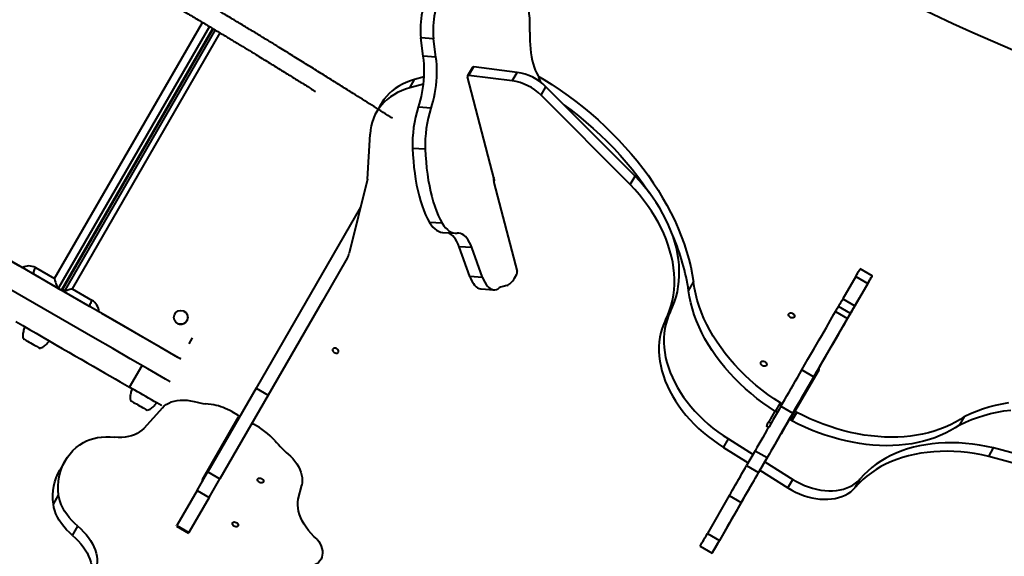
# Model space of a CAD drawing. Units: inches. Extents: x -4381 to 16670, y -3823 to 10176.
# Drawn here: x 5585 to 6649, y 5693 to 6273 of the extents above; entities that cross this region are included whole.
import ezdxf

# ---------------------------------------------------------------- set-up
doc = ezdxf.new("R2010")
doc.units = ezdxf.units.IN
doc.header["$MEASUREMENT"] = 0
doc.styles.add('style1', font='arialbd.ttf', dxfattribs={"width": 0.8})
doc.dimstyles.new('1-50', dxfattribs={"dimtxt": 800, "dimasz": 200, "dimexe": 100, "dimexo": 0, "dimgap": 200, "dimtad": 1, "dimtxsty": 'style1', "dimcen": 300, "dimclrd": 7, "dimclre": 7, "dimclrt": 7, "dimadec": 1, "dimazin": 2, "dimtfac": 1, "dimtmove": 0, "dimatfit": 2, "dimfxl": 0, "dimlwd": 25, "dimlwe": 18, "dimarcsym": 0})

# ---------------------------------------------------------------- blocks, each defined once
blk = doc.blocks.new('*D8')
at = {"color": 7, "linetype": 'Continuous', "lineweight": 18, "transparency": 16777216}
for p, q in [((7306.4, 8109.1), (-1807.5, 8109.1)), ((2603.7, 24.8), (-1807.5, 24.8))]:
    blk.add_line(p, q, dxfattribs=at)
at = {"color": 7, "linetype": 'Continuous', "lineweight": 25, "transparency": 16777216}
blk.add_line((-1707.5, 224.8), (-1707.5, 7909.1), dxfattribs=at)
at = {"color": 7, "linetype": 'Continuous', "transparency": 16777216}
for points in [[(-1740.8, 7909.1), (-1674.2, 7909.1), (-1707.5, 8109.1)], [(-1740.8, 224.8), (-1674.2, 224.8), (-1707.5, 24.8)]]:
    blk.add_solid(points, dxfattribs=at)
at = {"layer": 'Defpoints', "color": 0, "linetype": 'Continuous', "transparency": 16777216}
for p in [(-1707.5, 8109.1), (7306.4, 8109.1), (2603.7, 24.8)]:
    blk.add_point(p, dxfattribs=at)
at = {"color": 7, "linetype": 'Continuous', "lineweight": 40, "transparency": 16777216, "insert": (-2316.2, 4066.9), "char_height": 800, "attachment_point": 5, "rotation": 90, "style": 'style1'}
blk.add_mtext('8100', dxfattribs=at)
blk = doc.blocks.new('*D10')
at = {"color": 7, "lineweight": 18, "transparency": 16777216}
for p, q in [((7362.2, 10175.7), (-3347.7, 10175.7)), ((2556.5, -1944.2), (-3347.7, -1944.2))]:
    blk.add_line(p, q, dxfattribs=at)
at = {"color": 7, "lineweight": 25, "transparency": 16777216}
blk.add_line((-3247.7, 9975.7), (-3247.7, -1744.2), dxfattribs=at)
at = {"color": 7, "transparency": 16777216}
for points in [[(-3281.1, 9975.7), (-3214.4, 9975.7), (-3247.7, 10175.7)], [(-3281.1, -1744.2), (-3214.4, -1744.2), (-3247.7, -1944.2)]]:
    blk.add_solid(points, dxfattribs=at)
at = {"layer": 'Defpoints', "color": 0, "transparency": 16777216}
for p in [(7362.2, 10175.7), (-3247.7, -1944.2), (2556.5, -1944.2)]:
    blk.add_point(p, dxfattribs=at)
at = {"color": 7, "transparency": 16777216, "insert": (-3856.2, 4205.9), "char_height": 800, "attachment_point": 5, "rotation": 90, "style": 'style1'}
blk.add_mtext('12100', dxfattribs=at)
blk = doc.blocks.new('*D11')
at = {"color": 7, "lineweight": 18, "transparency": 16777216}
for p, q in [((9747.9, 8375.7), (9747.9, -3822.8)), ((-1239.3, 2255.1), (-1239.3, -3822.8))]:
    blk.add_line(p, q, dxfattribs=at)
at = {"color": 7, "lineweight": 25, "transparency": 16777216}
blk.add_line((-1039.3, -3722.8), (9547.9, -3722.8), dxfattribs=at)
at = {"color": 7, "transparency": 16777216}
for points in [[(-1039.3, -3689.5), (-1039.3, -3756.1), (-1239.3, -3722.8)], [(9547.9, -3689.5), (9547.9, -3756.1), (9747.9, -3722.8)]]:
    blk.add_solid(points, dxfattribs=at)
at = {"layer": 'Defpoints', "color": 0, "transparency": 16777216}
for p in [(9747.9, 8375.7), (-1239.3, 2255.1), (9747.9, -3722.8)]:
    blk.add_point(p, dxfattribs=at)
at = {"color": 7, "transparency": 16777216, "insert": (3110.4, -3114.3), "char_height": 800, "attachment_point": 5, "style": 'style1'}
blk.add_mtext('11000', dxfattribs=at)
blk = doc.blocks.new('*D13')
at = {"color": 7, "linetype": 'Continuous', "lineweight": 18, "transparency": 16777216}
for p, q in [((7834.9, 7805), (7834.9, -1756.1)), ((302.6, 3252.5), (302.6, -1756.1))]:
    blk.add_line(p, q, dxfattribs=at)
at = {"color": 7, "linetype": 'Continuous', "lineweight": 25, "transparency": 16777216}
blk.add_line((502.6, -1656.1), (7634.9, -1656.1), dxfattribs=at)
at = {"color": 7, "linetype": 'Continuous', "transparency": 16777216}
for points in [[(502.6, -1622.8), (502.6, -1689.5), (302.6, -1656.1)], [(7634.9, -1622.8), (7634.9, -1689.5), (7834.9, -1656.1)]]:
    blk.add_solid(points, dxfattribs=at)
at = {"layer": 'Defpoints', "color": 0, "linetype": 'Continuous', "transparency": 16777216}
for p in [(7834.9, 7805), (302.6, 3252.5), (7834.9, -1656.1)]:
    blk.add_point(p, dxfattribs=at)
at = {"color": 7, "linetype": 'Continuous', "lineweight": 40, "transparency": 16777216, "insert": (3104.2, -1047.7), "char_height": 800, "attachment_point": 5, "style": 'style1'}
blk.add_mtext('7600', dxfattribs=at)

msp = doc.modelspace()

# ---------------------------------------------------------------- linework, layer by layer
at = {"color": 7, "linetype": 'Continuous', "lineweight": 40}
for p, q in [((5622.841, 5992.951), (5782.649, 6269.746)), ((5790.26, 6265.208), (5627.015, 5982.458)), ((5630.59, 5980.394), (5793.803, 6263.087)), ((5631.085, 5980.526), (5794.114, 6262.901)), ((5796.395, 6261.535), (5633.234, 5978.932)), ((5801.643, 6258.389), (5642.004, 5981.887)), ((6032.327, 6252.103), (6018.64, 6252.971)), ((6021.2, 6233.127), (6018.64, 6252.971)), ((6034.887, 6232.259), (6032.327, 6252.103)), ((6034.887, 6232.259), (6021.2, 6233.127)), ((6074.33, 6221.01), (6069.034, 6211.836)), ((6070.489, 6212.401), (6075.785, 6221.575)), ((6122.548, 6215.699), (6075.785, 6221.575)), ((6021.969, 6210.855), (6011.796, 6208.066)), ((6097.882, 6100.516), (6068.941, 6210.951)), ((6117.252, 6206.525), (6070.489, 6212.401)), ((6117.252, 6206.525), (6122.548, 6215.699)), ((6006.499, 6198.892), (6011.796, 6208.066)), ((6021.328, 6202.957), (6006.499, 6198.892)), ((6148.341, 6191.037), (6153.637, 6200.211)), ((6249.84, 6103.773), (6153.637, 6200.211)), ((6244.544, 6094.599), (6148.341, 6191.037)), ((5975.848, 6181.945), (5970.551, 6172.771)), ((6029.539, 6177.16), (6015.852, 6178.028)), ((5961.021, 6100.281), (5963.684, 6149.122)), ((6023.327, 6132.718), (6009.64, 6133.586)), ((6244.544, 6094.599), (6249.84, 6103.773)), ((5961.021, 6100.281), (5941.215, 6020.274)), ((6097.441, 6096.814), (6122.619, 6000.739)), ((5458.935, 6079.499), (5585.397, 6006.486)), ((5953.514, 6069.958), (5840.674, 5874.513)), ((6041.614, 6052.686), (6027.927, 6053.554)), ((6042.211, 6042.913), (6055.897, 6042.045)), ((6073.556, 6026.43), (6059.869, 6027.298)), ((6071.5, 5995.145), (6059.869, 6027.298)), ((6085.187, 5994.277), (6073.556, 6026.43)), ((5939.081, 6014.96), (5912.754, 5969.359)), ((5627.015, 5982.458), (5600.737, 5997.63)), ((5602.311, 6004.804), (5622.841, 5992.951)), ((6119.791, 5993.598), (6122.322, 5997.93)), ((6505.966, 5995.986), (6492.976, 6003.486)), ((6085.187, 5994.277), (6071.5, 5995.145)), ((6307.681, 5979.806), (6312.978, 5988.98)), ((6488.207, 5995.228), (6474.272, 5971.095)), ((6501.197, 5987.728), (6487.262, 5963.594)), ((6488.207, 5995.228), (6501.197, 5987.728)), ((6501.498, 5988.245), (6502.521, 5990.019)), ((5627.015, 5982.458), (5630.59, 5980.394)), ((5660.746, 5962.983), (5633.255, 5978.855)), ((5642.004, 5981.887), (5663.482, 5969.487)), ((6083.6, 5981.83), (6097.287, 5980.962)), ((6111.407, 5985.44), (6107.436, 5984.59)), ((6496.224, 5979.111), (6493.719, 5974.772)), ((5912.754, 5969.359), (5853.664, 5867.013)), ((6449.194, 5897.659), (6492.3, 5972.314)), ((6474.272, 5971.095), (6487.262, 5963.594)), ((5673.618, 5955.552), (5759.176, 5906.155)), ((5763.129, 5957.566), (5763.092, 5957.587)), ((6282.835, 5948.428), (6288.131, 5957.602)), ((6466.333, 5957.348), (6479.324, 5949.848)), ((6482.519, 5955.381), (6469.529, 5962.882)), ((5755.593, 5944.597), (5755.629, 5944.576)), ((5771.739, 5928.955), (5767.988, 5922.46)), ((5704.055, 5875.625), (5717.555, 5899.008)), ((6448.294, 5894.101), (6423.286, 5850.79)), ((6430.014, 5894.446), (6443.004, 5886.946)), ((6432.132, 5868.104), (6442.072, 5885.319)), ((6443.306, 5887.457), (6442.072, 5885.319)), ((6444.951, 5890.311), (6443.539, 5887.864)), ((5840.674, 5874.513), (5788.608, 5784.332)), ((5840.674, 5874.513), (5853.664, 5867.013)), ((5853.664, 5867.013), (5801.598, 5776.832)), ((5739.375, 5853.478), (5719.316, 5831.222)), ((5794.897, 5856.522), (5786.135, 5857.681)), ((5814.429, 5849.362), (5820.628, 5845.817)), ((6400.847, 5849.924), (6394.186, 5838.386)), ((6401.596, 5849.449), (6406.893, 5858.623)), ((6407.336, 5855.169), (6420.326, 5847.669)), ((6417.99, 5841.616), (6423.286, 5850.79)), ((6419.113, 5839.335), (6424.41, 5848.509)), ((5782.595, 5775.917), (5821.728, 5843.697)), ((6394.186, 5838.386), (6396.781, 5836.887)), ((6600.548, 5835.071), (6605.845, 5844.245)), ((6391.558, 5833.834), (6394.153, 5832.335)), ((6345.384, 5810.59), (6350.68, 5819.764)), ((6350.68, 5819.764), (6377.259, 5803.076)), ((6345.384, 5810.59), (6371.962, 5793.902)), ((6379.581, 5807.099), (6370.273, 5790.978)), ((6379.581, 5807.099), (6392.571, 5799.598)), ((6631.783, 5800.932), (6637.08, 5810.106)), ((6886.391, 5741.723), (6637.08, 5810.106)), ((5634.376, 5796.075), (5628.631, 5786.124)), ((6392.571, 5799.598), (6383.264, 5783.478)), ((6389.976, 5795.091), (6420.317, 5776.041)), ((6881.095, 5732.549), (6631.783, 5800.932)), ((5776.84, 5763.949), (5788.608, 5784.332)), ((5788.608, 5784.332), (5801.598, 5776.832)), ((6370.273, 5790.978), (6383.264, 5783.478)), ((6384.679, 5785.917), (6415.02, 5766.867)), ((5789.83, 5756.449), (5801.598, 5776.832)), ((6415.02, 5766.867), (6420.317, 5776.041)), ((6487.682, 5767.476), (6492.978, 5776.65)), ((5776.84, 5763.949), (5755.064, 5726.231)), ((5776.84, 5763.949), (5789.83, 5756.449)), ((5886.189, 5754.631), (5889.96, 5770.016)), ((5621.676, 5749.271), (5627.421, 5759.223)), ((5789.83, 5756.449), (5768.054, 5718.731)), ((6351.636, 5758.699), (6327.95, 5717.673)), ((6351.636, 5758.699), (6364.626, 5751.199)), ((6364.626, 5751.199), (6340.94, 5710.173)), ((5642.365, 5715.534), (5648.11, 5725.485)), ((5754.706, 5725.613), (5755.064, 5726.231)), ((5754.706, 5725.613), (5767.697, 5718.113)), ((5755.064, 5726.231), (5768.054, 5718.731)), ((5767.697, 5718.113), (5768.054, 5718.731)), ((6327.95, 5717.673), (6340.94, 5710.173)), ((6337.371, 5703.985), (6341.377, 5710.923)), ((6320.003, 5703.909), (6332.993, 5696.408)), ((6333.838, 5697.87), (6339.263, 5707.266)), ((6335.285, 5700.377), (6335.286, 5700.376)), ((6338.919, 5706.668), (6335.286, 5700.376)), ((6338.918, 5706.669), (6338.919, 5706.668)), ((6333.613, 5697.482), (6333.615, 5697.481))]:
    msp.add_line(p, q, dxfattribs=at)
at = {"color": 7, "linetype": 'Continuous', "lineweight": 40, "flags": 128}
for points in [[(6136.331, 6259.183), (6136.409, 6264.293), (6136.322, 6269.351), (6136.07, 6274.324), (6135.656, 6279.183), (6135.082, 6283.898), (6134.35, 6288.439), (6133.467, 6292.779), (6132.437, 6296.891), (6131.266, 6300.751), (6129.963, 6304.333), (6128.534, 6307.617)], [(6904.016, 6152.657), (6898.998, 6154.092), (6876.877, 6160.584), (6854.777, 6167.339), (6832.704, 6174.353), (6810.663, 6181.627), (6788.658, 6189.158), (6766.694, 6196.945), (6744.776, 6204.985), (6722.91, 6213.278), (6701.099, 6221.821), (6679.349, 6230.612), (6657.665, 6239.649), (6636.052, 6248.931), (6614.514, 6258.455), (6593.056, 6268.219), (6571.683, 6278.221), (6550.4, 6288.459), (6529.212, 6298.93)], [(6022.712, 6289.819), (6021.683, 6286.982), (6020.766, 6283.94), (6019.969, 6280.724), (6019.301, 6277.368), (6018.769, 6273.906), (6018.379, 6270.375), (6018.134, 6266.811), (6018.038, 6263.252), (6018.091, 6259.735), (6018.292, 6256.296), (6018.64, 6252.971)], [(6036.399, 6288.951), (6035.37, 6286.114), (6034.452, 6283.072), (6033.655, 6279.856), (6032.988, 6276.5), (6032.456, 6273.038), (6032.066, 6269.507), (6031.821, 6265.943), (6031.725, 6262.384), (6031.777, 6258.867), (6031.979, 6255.428), (6032.327, 6252.103)], [(6136.331, 6259.183), (6136.252, 6254.552), (6136.324, 6249.966), (6136.545, 6245.456), (6136.914, 6241.049), (6137.429, 6236.772), (6138.086, 6232.652), (6138.883, 6228.714), (6139.813, 6224.983), (6140.871, 6221.481), (6142.051, 6218.231), (6143.344, 6215.253), (6144.744, 6212.565)], [(6015.852, 6178.028), (6017.068, 6181.724), (6018.168, 6185.613), (6019.146, 6189.667), (6019.994, 6193.86), (6020.708, 6198.165), (6021.282, 6202.553), (6021.714, 6206.994), (6021.998, 6211.46), (6022.135, 6215.921), (6022.124, 6220.347), (6021.963, 6224.71), (6021.654, 6228.979), (6021.2, 6233.127)], [(6029.539, 6177.16), (6030.755, 6180.856), (6031.855, 6184.745), (6032.832, 6188.799), (6033.681, 6192.992), (6034.395, 6197.297), (6034.969, 6201.685), (6035.4, 6206.126), (6035.685, 6210.592), (6035.822, 6215.053), (6035.81, 6219.479), (6035.649, 6223.842), (6035.341, 6228.111), (6034.887, 6232.259)], [(6070.489, 6212.401), (6070.117, 6212.415), (6069.772, 6212.363), (6069.469, 6212.247), (6069.221, 6212.071), (6069.038, 6211.843), (6068.928, 6211.573), (6068.895, 6211.271), (6068.941, 6210.951)], [(6145.261, 6211.792), (6151.255, 6208.159), (6160.167, 6202.501), (6168.923, 6196.631), (6177.512, 6190.554), (6185.923, 6184.279), (6194.146, 6177.814), (6202.171, 6171.166), (6209.988, 6164.343), (6217.587, 6157.355), (6224.959, 6150.21), (6232.094, 6142.916), (6238.984, 6135.483), (6245.62, 6127.92), (6251.993, 6120.236), (6258.097, 6112.441), (6263.924, 6104.545), (6269.465, 6096.557), (6274.715, 6088.488), (6279.667, 6080.346), (6284.314, 6072.143), (6288.652, 6063.888), (6292.673, 6055.592), (6296.375, 6047.266), (6299.751, 6038.918), (6302.798, 6030.56), (6305.513, 6022.203), (6307.89, 6013.856), (6309.929, 6005.529), (6311.625, 5997.234), (6312.978, 5988.98)], [(6011.796, 6208.066), (6007.193, 6206.643), (6002.787, 6204.955), (5998.594, 6203.007), (5994.628, 6200.805), (5990.904, 6198.358), (5987.435, 6195.674), (5984.233, 6192.764), (5981.309, 6189.636), (5978.675, 6186.303), (5976.339, 6182.777), (5975.848, 6181.945)], [(6006.499, 6198.892), (6001.896, 6197.469), (5997.491, 6195.781), (5993.297, 6193.833), (5989.331, 6191.631), (5985.607, 6189.184), (5982.138, 6186.5), (5978.936, 6183.59), (5976.013, 6180.462), (5973.378, 6177.129), (5971.043, 6173.603), (5969.014, 6169.895), (5967.299, 6166.02), (5965.904, 6161.99), (5964.834, 6157.82), (5964.093, 6153.526), (5963.684, 6149.122)], [(6172.972, 6180.829), (6180.626, 6175.105), (6188.85, 6168.64), (6196.875, 6161.992), (6204.691, 6155.169), (6212.29, 6148.181), (6219.662, 6141.036), (6226.797, 6133.742), (6233.687, 6126.309), (6240.323, 6118.746), (6246.697, 6111.062), (6252.801, 6103.268), (6258.627, 6095.371), (6264.169, 6087.383), (6265.38, 6085.567)], [(6009.64, 6133.586), (6009.974, 6126.666), (6010.469, 6119.852), (6011.123, 6113.166), (6011.935, 6106.628), (6012.901, 6100.259), (6014.02, 6094.078), (6015.286, 6088.105), (6016.698, 6082.357), (6018.249, 6076.853), (6019.936, 6071.61), (6021.753, 6066.643), (6023.695, 6061.969), (6025.755, 6057.601), (6027.927, 6053.554)], [(6023.327, 6132.718), (6023.661, 6125.797), (6024.155, 6118.984), (6024.81, 6112.298), (6025.621, 6105.76), (6026.588, 6099.391), (6027.706, 6093.21), (6028.973, 6087.237), (6030.384, 6081.489), (6031.936, 6075.985), (6033.623, 6070.742), (6035.44, 6065.775), (6037.381, 6061.101), (6039.441, 6056.733), (6041.614, 6052.686)], [(6288.131, 5957.602), (6290.461, 5962.642), (6292.472, 5967.84), (6294.16, 5973.185), (6295.522, 5978.668), (6296.555, 5984.275), (6297.258, 5989.996), (6297.627, 5995.819), (6297.663, 6001.732), (6297.366, 6007.722), (6296.737, 6013.777), (6295.775, 6019.885), (6294.485, 6026.033), (6292.867, 6032.207), (6290.926, 6038.396), (6288.666, 6044.586), (6286.091, 6050.765), (6283.207, 6056.919), (6280.019, 6063.036), (6276.534, 6069.104), (6272.76, 6075.11), (6268.704, 6081.04), (6264.375, 6086.884), (6259.782, 6092.628), (6254.933, 6098.262), (6249.84, 6103.773)], [(6282.835, 5948.428), (6285.164, 5953.468), (6287.175, 5958.666), (6288.863, 5964.011), (6290.226, 5969.494), (6291.259, 5975.101), (6291.961, 5980.822), (6292.331, 5986.645), (6292.367, 5992.558), (6292.07, 5998.548), (6291.44, 6004.603), (6290.479, 6010.711), (6289.188, 6016.859), (6287.571, 6023.033), (6285.63, 6029.222), (6283.369, 6035.412), (6280.794, 6041.591), (6277.91, 6047.745), (6274.722, 6053.863), (6271.238, 6059.93), (6267.464, 6065.936), (6263.408, 6071.866), (6259.079, 6077.71), (6254.485, 6083.454), (6249.637, 6089.088), (6244.544, 6094.599)], [(6027.927, 6053.554), (6029.715, 6050.934), (6031.594, 6048.664), (6033.554, 6046.757), (6035.584, 6045.223), (6037.675, 6044.07), (6039.814, 6043.304), (6041.991, 6042.929), (6042.211, 6042.913)], [(6041.614, 6052.686), (6043.402, 6050.065), (6045.281, 6047.796), (6047.241, 6045.889), (6049.271, 6044.355), (6051.361, 6043.202), (6053.501, 6042.436), (6055.677, 6042.061), (6057.88, 6042.079)], [(6059.869, 6027.298), (6058.679, 6030.296), (6057.379, 6033.014), (6055.978, 6035.434), (6054.485, 6037.54), (6052.911, 6039.317), (6051.265, 6040.754), (6049.559, 6041.842), (6047.862, 6042.554)], [(6073.556, 6026.43), (6072.365, 6029.428), (6071.065, 6032.146), (6069.664, 6034.566), (6068.172, 6036.672), (6066.597, 6038.449), (6064.952, 6039.886), (6063.246, 6040.974), (6061.49, 6041.705), (6059.698, 6042.074), (6057.88, 6042.079)], [(5759.176, 5906.155), (5756.146, 5907.904), (5737.144, 5918.875), (5718.18, 5929.824), (5699.259, 5940.748), (5680.385, 5951.645), (5661.563, 5962.511), (5642.8, 5973.345), (5624.098, 5984.142), (5605.464, 5994.9), (5586.903, 6005.617), (5568.418, 6016.289)], [(5589.131, 6004.33), (5588.414, 6004.744), (5586.887, 6005.626), (5585.397, 6006.486)], [(5602.311, 6004.804), (5601.665, 6003.6), (5601.119, 6002.399), (5600.691, 6001.248), (5600.4, 6000.191), (5600.257, 5999.269), (5600.266, 5998.517), (5600.428, 5997.963), (5600.737, 5997.63)], [(6488.207, 5995.228), (6489.407, 5997.306), (6490.445, 5999.104), (6491.314, 6000.608), (6492.006, 6001.806), (6492.515, 6002.689), (6492.838, 6003.248), (6492.972, 6003.479), (6492.976, 6003.486)], [(6071.5, 5995.145), (6072.63, 5992.336), (6073.872, 5989.822), (6075.218, 5987.623), (6076.656, 5985.757), (6078.174, 5984.239), (6079.76, 5983.081), (6081.402, 5982.292), (6083.086, 5981.88), (6083.6, 5981.83)], [(6085.187, 5994.277), (6086.317, 5991.468), (6087.559, 5988.954), (6088.905, 5986.755), (6090.342, 5984.889), (6091.861, 5983.371), (6093.447, 5982.213), (6095.089, 5981.424), (6096.772, 5981.012), (6098.484, 5980.979), (6100.21, 5981.325), (6101.937, 5982.049)], [(6111.407, 5985.44), (6112.502, 5985.915), (6113.593, 5986.553), (6114.674, 5987.349), (6115.741, 5988.303), (6116.79, 5989.409), (6117.817, 5990.663), (6118.819, 5992.061), (6119.791, 5993.598)], [(6406.893, 5858.623), (6400.011, 5863.135), (6393.297, 5867.86), (6386.767, 5872.788), (6380.433, 5877.908), (6374.309, 5883.21), (6368.409, 5888.682), (6362.745, 5894.312), (6357.33, 5900.088), (6352.174, 5905.998), (6347.29, 5912.03), (6342.686, 5918.17), (6338.374, 5924.405), (6334.363, 5930.721), (6330.661, 5937.106), (6327.276, 5943.545), (6324.215, 5950.025), (6321.485, 5956.532), (6319.092, 5963.052), (6317.04, 5969.571), (6315.335, 5976.074), (6313.98, 5982.549), (6312.978, 5988.98)], [(6501.498, 5988.245), (6501.097, 5987.552), (6500.618, 5986.722), (6500.063, 5985.761), (6499.434, 5984.67), (6498.732, 5983.455), (6497.961, 5982.12), (6497.124, 5980.671), (6496.224, 5979.111)], [(6501.197, 5987.728), (6502.397, 5989.805), (6503.435, 5991.604), (6504.304, 5993.108), (6504.996, 5994.306), (6505.505, 5995.188), (6505.828, 5995.748), (6505.962, 5995.979), (6505.906, 5995.881), (6505.659, 5995.454), (6505.225, 5994.703), (6504.607, 5993.631)], [(6502.521, 5990.019), (6502.705, 5990.337), (6502.911, 5990.694), (6503.139, 5991.089), (6503.389, 5991.523), (6503.661, 5991.994), (6503.955, 5992.503), (6504.27, 5993.049), (6504.607, 5993.631)], [(5747.965, 5881.45), (5742.646, 5884.521), (5723.644, 5895.492), (5704.68, 5906.441), (5685.759, 5917.365), (5666.885, 5928.262), (5648.063, 5939.129), (5629.3, 5949.962), (5610.598, 5960.759), (5591.964, 5971.517), (5573.403, 5982.234)], [(5633.278, 5978.842), (5632.691, 5979.182), (5631.298, 5979.986), (5630.589, 5980.395)], [(5633.373, 5979.171), (5632.857, 5979.469), (5631.464, 5980.274), (5631.07, 5980.501)], [(6401.596, 5849.449), (6394.714, 5853.961), (6388.001, 5858.686), (6381.47, 5863.614), (6375.136, 5868.734), (6369.013, 5874.036), (6363.113, 5879.508), (6357.449, 5885.138), (6352.033, 5890.914), (6346.878, 5896.824), (6341.993, 5902.856), (6337.39, 5908.996), (6333.078, 5915.231), (6329.066, 5921.547), (6325.364, 5927.932), (6321.979, 5934.371), (6318.918, 5940.851), (6316.188, 5947.358), (6313.795, 5953.878), (6311.744, 5960.397), (6310.039, 5966.9), (6308.684, 5973.375), (6307.681, 5979.806)], [(5663.482, 5969.487), (5662.814, 5968.296), (5662.201, 5967.133), (5661.666, 5966.044), (5661.231, 5965.071), (5660.912, 5964.25), (5660.72, 5963.614), (5660.665, 5963.186), (5660.746, 5962.983)], [(6474.272, 5971.095), (6472.989, 5968.872), (6471.859, 5966.916), (6470.891, 5965.239), (6470.091, 5963.853), (6469.529, 5962.881)], [(6493.719, 5974.772), (6493.567, 5974.51), (6493.394, 5974.21), (6493.206, 5973.884), (6493.011, 5973.545), (6492.815, 5973.206), (6492.626, 5972.879), (6492.452, 5972.578), (6492.3, 5972.314)], [(5673.618, 5955.552), (5672.129, 5956.412), (5670.734, 5957.217), (5670.124, 5957.569)], [(6288.131, 5957.602), (6286.112, 5953.176), (6284.417, 5948.59), (6283.051, 5943.857), (6282.016, 5938.991), (6281.317, 5934.006), (6280.955, 5928.915), (6280.932, 5923.732), (6281.246, 5918.472), (6281.898, 5913.149), (6282.886, 5907.779), (6284.206, 5902.375), (6285.856, 5896.954), (6287.83, 5891.53), (6290.123, 5886.118), (6292.729, 5880.734), (6295.64, 5875.392), (6298.849, 5870.107), (6302.346, 5864.895), (6306.122, 5859.768), (6310.165, 5854.743), (6314.466, 5849.832), (6319.012, 5845.049), (6323.79, 5840.408), (6328.788, 5835.922), (6333.99, 5831.602), (6339.383, 5827.462), (6344.951, 5823.512), (6350.68, 5819.764)], [(6421.926, 5951.426), (6421.359, 5950.825), (6420.525, 5950.477), (6419.515, 5950.423), (6418.437, 5950.667), (6417.409, 5951.182), (6416.542, 5951.914), (6415.93, 5952.783), (6415.639, 5953.694), (6415.701, 5954.55), (6416.109, 5955.256), (6416.818, 5955.737), (6417.753, 5955.941), (6418.812, 5955.845), (6419.879, 5955.46), (6420.84, 5954.827), (6421.59, 5954.016), (6422.047, 5953.114), (6422.164, 5952.218), (6421.926, 5951.426)], [(6430.014, 5894.446), (6433.345, 5900.217), (6436.6, 5905.854), (6439.768, 5911.341), (6442.84, 5916.66), (6445.805, 5921.796), (6448.655, 5926.732), (6451.381, 5931.453), (6453.975, 5935.945), (6456.427, 5940.193), (6458.732, 5944.184), (6460.881, 5947.906), (6462.869, 5951.348), (6464.688, 5954.499), (6466.333, 5957.348)], [(6466.333, 5957.348), (6467.34, 5959.092), (6468.162, 5960.515), (6468.794, 5961.609), (6469.232, 5962.368), (6469.475, 5962.789), (6469.529, 5962.882)], [(6479.324, 5949.848), (6480.331, 5951.592), (6481.152, 5953.014), (6481.784, 5954.108), (6482.222, 5954.868), (6482.466, 5955.289), (6482.512, 5955.369), (6482.362, 5955.109), (6482.015, 5954.508)], [(6487.262, 5963.594), (6485.979, 5961.372), (6484.85, 5959.416), (6483.881, 5957.739), (6483.081, 5956.353), (6482.453, 5955.266), (6482.003, 5954.486), (6481.733, 5954.019), (6481.645, 5953.866), (6481.739, 5954.03), (6482.015, 5954.508)], [(5581.283, 5946.508), (5588.556, 5942.309), (5595.812, 5938.119), (5603.037, 5933.948), (5610.219, 5929.801), (5617.344, 5925.688), (5624.399, 5921.615), (5631.37, 5917.59), (5638.245, 5913.621), (5645.011, 5909.714), (5651.656, 5905.878), (5658.167, 5902.119), (5664.532, 5898.444), (5670.739, 5894.86), (5676.778, 5891.374), (5682.636, 5887.991), (5688.303, 5884.719), (5693.769, 5881.564), (5699.023, 5878.531), (5704.055, 5875.625)], [(6282.835, 5948.428), (6280.816, 5944.002), (6279.121, 5939.416), (6277.754, 5934.683), (6276.72, 5929.817), (6276.021, 5924.832), (6275.659, 5919.741), (6275.635, 5914.558), (6275.95, 5909.298), (6276.602, 5903.975), (6277.589, 5898.605), (6278.91, 5893.201), (6280.559, 5887.78), (6282.533, 5882.356), (6284.826, 5876.944), (6287.432, 5871.56), (6290.344, 5866.218), (6293.552, 5860.933), (6297.049, 5855.721), (6300.825, 5850.594), (6304.869, 5845.569), (6309.17, 5840.658), (6313.716, 5835.875), (6318.494, 5831.234), (6323.491, 5826.748), (6328.693, 5822.428), (6334.086, 5818.288), (6339.655, 5814.338), (6345.384, 5810.59)], [(6443.004, 5886.946), (6446.336, 5892.716), (6449.591, 5898.354), (6452.759, 5903.841), (6455.83, 5909.16), (6458.796, 5914.296), (6461.646, 5919.232), (6464.371, 5923.953), (6466.965, 5928.444), (6469.418, 5932.692), (6471.722, 5936.684), (6473.872, 5940.406), (6475.859, 5943.848), (6477.678, 5946.998), (6479.324, 5949.848)], [(5589.079, 5928.15), (5589.193, 5928.085), (5589.609, 5927.845), (5590.317, 5927.436), (5591.292, 5926.873), (5592.502, 5926.174), (5593.904, 5925.365), (5595.453, 5924.471), (5597.093, 5923.523)], [(5597.093, 5923.523), (5598.771, 5922.555), (5600.428, 5921.598), (5602.008, 5920.686), (5603.458, 5919.849), (5604.727, 5919.116), (5605.774, 5918.512), (5606.561, 5918.057), (5607.063, 5917.767), (5607.262, 5917.652), (5607.266, 5917.651)], [(5929.519, 5913.397), (5929.757, 5914.189), (5929.641, 5915.084), (5929.183, 5915.987), (5928.433, 5916.798), (5927.472, 5917.43), (5926.405, 5917.815), (5925.347, 5917.911), (5924.412, 5917.708), (5923.702, 5917.227), (5923.294, 5916.52), (5923.233, 5915.665), (5923.524, 5914.754), (5924.136, 5913.885), (5925.003, 5913.153), (5926.031, 5912.637), (5927.109, 5912.394), (5928.119, 5912.448), (5928.953, 5912.795), (5929.519, 5913.397)], [(6391.834, 5899.31), (6391.267, 5898.708), (6390.433, 5898.361), (6389.423, 5898.307), (6388.345, 5898.551), (6387.317, 5899.066), (6386.45, 5899.798), (6385.838, 5900.667), (6385.547, 5901.578), (6385.609, 5902.433), (6386.017, 5903.14), (6386.726, 5903.621), (6387.661, 5903.825), (6388.72, 5903.729), (6389.787, 5903.344), (6390.748, 5902.711), (6391.498, 5901.9), (6391.955, 5900.998), (6392.072, 5900.102), (6391.834, 5899.31)], [(6407.336, 5855.169), (6409.428, 5858.792), (6411.603, 5862.559), (6413.845, 5866.442), (6416.137, 5870.413), (6418.464, 5874.443), (6420.808, 5878.502), (6423.152, 5882.561), (6425.478, 5886.591), (6427.771, 5890.563), (6430.014, 5894.446)], [(6444.951, 5890.311), (6445.405, 5891.097), (6445.923, 5891.995), (6446.486, 5892.969), (6447.071, 5893.983), (6447.657, 5894.997), (6448.22, 5895.972), (6448.739, 5896.871), (6449.194, 5897.659)], [(6420.326, 5847.669), (6422.418, 5851.292), (6424.593, 5855.059), (6426.835, 5858.942), (6429.127, 5862.913), (6431.454, 5866.942), (6433.798, 5871.002), (6436.142, 5875.061), (6438.469, 5879.091), (6440.762, 5883.062), (6443.004, 5886.946)], [(6443.319, 5887.484), (6443.17, 5887.226), (6442.892, 5886.745), (6442.721, 5886.448), (6442.663, 5886.347), (6442.719, 5886.446), (6442.889, 5886.74), (6443.166, 5887.219), (6443.539, 5887.864)], [(5738.724, 5855.609), (5738.449, 5855.768), (5735.938, 5857.217), (5733.265, 5858.761), (5730.456, 5860.383), (5727.54, 5862.066), (5724.548, 5863.793), (5721.51, 5865.547), (5718.458, 5867.31), (5715.421, 5869.063), (5712.433, 5870.788), (5709.523, 5872.468), (5706.721, 5874.086), (5704.055, 5875.625)], [(5704.976, 5861.237), (5705.081, 5861.176), (5705.487, 5860.942), (5706.185, 5860.539), (5707.152, 5859.981), (5708.354, 5859.287), (5709.751, 5858.48), (5711.295, 5857.589), (5712.934, 5856.643)], [(5739.375, 5853.478), (5741.374, 5855.407), (5743.665, 5857.103), (5746.232, 5858.551), (5749.053, 5859.741), (5752.105, 5860.663), (5755.363, 5861.309), (5758.802, 5861.673), (5762.392, 5861.754), (5766.105, 5861.55), (5769.91, 5861.063), (5773.778, 5860.297)], [(6403.321, 5818.205), (6405.415, 5821.831), (6407.583, 5825.587), (6409.813, 5829.449), (6412.089, 5833.39), (6414.395, 5837.385), (6416.717, 5841.407), (6419.04, 5845.429), (6421.347, 5849.425), (6423.624, 5853.369), (6425.855, 5857.234), (6428.027, 5860.994), (6430.123, 5864.626), (6432.132, 5868.104)], [(6409.391, 5858.728), (6409.251, 5858.563), (6409.008, 5858.387), (6408.711, 5858.268), (6408.373, 5858.212), (6408.006, 5858.221), (6407.627, 5858.295), (6407.25, 5858.431), (6406.893, 5858.623)], [(6605.845, 5844.245), (6612.043, 5847.191), (6618.463, 5849.872), (6625.095, 5852.284), (6631.926, 5854.422), (6638.946, 5856.284), (6646.143, 5857.866), (6653.504, 5859.166)], [(5712.934, 5856.643), (5714.611, 5855.674), (5716.269, 5854.717), (5717.853, 5853.802), (5719.308, 5852.962), (5720.585, 5852.225), (5721.639, 5851.616), (5722.436, 5851.156), (5722.948, 5850.861), (5723.158, 5850.74), (5723.163, 5850.737)], [(6407.336, 5855.169), (6405.343, 5851.717), (6403.273, 5848.132), (6401.142, 5844.44), (6398.962, 5840.665), (6396.748, 5836.83), (6394.515, 5832.963), (6392.278, 5829.088), (6390.051, 5825.231), (6387.849, 5821.418), (6385.687, 5817.674), (6383.579, 5814.023), (6381.539, 5810.49), (6379.581, 5807.099)], [(6404.093, 5849.553), (6403.955, 5849.389), (6403.712, 5849.213), (6403.415, 5849.094), (6403.076, 5849.038), (6402.709, 5849.047), (6402.33, 5849.121), (6401.954, 5849.257), (6401.596, 5849.449)], [(6424.41, 5848.509), (6424.065, 5848.723), (6423.759, 5848.981), (6423.505, 5849.273), (6423.314, 5849.585), (6423.193, 5849.907), (6423.147, 5850.223), (6423.179, 5850.522), (6423.286, 5850.79)], [(6605.845, 5844.245), (6600.942, 5840.963), (6595.797, 5837.921), (6590.42, 5835.126), (6584.823, 5832.583), (6579.014, 5830.298), (6573.008, 5828.273), (6566.814, 5826.515), (6560.446, 5825.025), (6553.916, 5823.807), (6547.236, 5822.864), (6540.421, 5822.197), (6533.484, 5821.808), (6526.438, 5821.698), (6519.297, 5821.865), (6512.076, 5822.311), (6504.788, 5823.035), (6497.449, 5824.034), (6490.072, 5825.308), (6482.672, 5826.853), (6475.265, 5828.666), (6467.864, 5830.744), (6460.484, 5833.083), (6453.14, 5835.678), (6445.846, 5838.524), (6438.617, 5841.615), (6431.467, 5844.946), (6424.41, 5848.509)], [(6600.548, 5835.071), (6606.746, 5838.017), (6613.166, 5840.698), (6619.798, 5843.11), (6626.629, 5845.248), (6633.65, 5847.11), (6640.846, 5848.692), (6648.208, 5849.992), (6655.721, 5851.006)], [(5820.628, 5845.817), (5820.956, 5845.601), (5821.246, 5845.35), (5821.488, 5845.073), (5821.673, 5844.782), (5821.792, 5844.488), (5821.842, 5844.202), (5821.82, 5843.935), (5821.728, 5843.697)], [(6394.186, 5838.386), (6393.346, 5836.931), (6392.653, 5835.731), (6392.121, 5834.81), (6391.761, 5834.186), (6391.58, 5833.872), (6391.558, 5833.834)], [(6420.326, 5847.669), (6418.333, 5844.216), (6416.264, 5840.632), (6414.132, 5836.94), (6411.952, 5833.164), (6409.738, 5829.33), (6407.505, 5825.463), (6405.268, 5821.588), (6403.041, 5817.731), (6400.839, 5813.918), (6398.677, 5810.173), (6396.57, 5806.523), (6394.53, 5802.99), (6392.571, 5799.598)], [(6415.264, 5838.893), (6414.928, 5838.312), (6414.763, 5838.026), (6414.786, 5838.066), (6414.995, 5838.427), (6415.367, 5839.071), (6415.861, 5839.928), (6416.425, 5840.904), (6416.997, 5841.894), (6417.515, 5842.791), (6417.923, 5843.498), (6418.176, 5843.937), (6418.248, 5844.062), (6418.131, 5843.858), (6417.836, 5843.349), (6417.397, 5842.588), (6416.861, 5841.659), (6416.285, 5840.662), (6415.733, 5839.705), (6415.264, 5838.893)], [(6419.113, 5839.335), (6418.768, 5839.549), (6418.462, 5839.807), (6418.209, 5840.099), (6418.017, 5840.411), (6417.896, 5840.733), (6417.851, 5841.049), (6417.882, 5841.348), (6417.99, 5841.616)], [(6600.548, 5835.071), (6595.645, 5831.789), (6590.501, 5828.747), (6585.124, 5825.952), (6579.526, 5823.409), (6573.718, 5821.124), (6567.711, 5819.099), (6561.517, 5817.341), (6555.149, 5815.851), (6548.619, 5814.633), (6541.94, 5813.69), (6535.125, 5813.023), (6528.187, 5812.634), (6521.141, 5812.524), (6514, 5812.691), (6506.779, 5813.137), (6499.492, 5813.861), (6492.152, 5814.86), (6484.775, 5816.134), (6477.376, 5817.679), (6469.968, 5819.492), (6462.567, 5821.57), (6455.187, 5823.909), (6447.843, 5826.504), (6440.549, 5829.35), (6433.32, 5832.441), (6426.17, 5835.772), (6419.113, 5839.335)], [(5719.316, 5831.222), (5717.216, 5829.161), (5714.832, 5827.322), (5712.181, 5825.717), (5709.279, 5824.357), (5706.147, 5823.251), (5702.805, 5822.406), (5699.276, 5821.829), (5695.582, 5821.522), (5691.748, 5821.488), (5687.8, 5821.727)], [(5835.614, 5835.749), (5835.768, 5835.942), (5835.98, 5836.092), (5836.241, 5836.193), (5836.544, 5836.241), (5836.875, 5836.235), (5837.224, 5836.174), (5837.577, 5836.061), (5837.921, 5835.9)], [(5654.184, 5816.043), (5657.644, 5817.745), (5661.358, 5819.175), (5665.307, 5820.325), (5669.469, 5821.19), (5673.822, 5821.765), (5678.345, 5822.047), (5683.012, 5822.034), (5687.8, 5821.727)], [(6403.321, 5818.205), (6401.637, 5815.289), (6399.932, 5812.335), (6398.225, 5809.379), (6396.538, 5806.457), (6394.892, 5803.605), (6393.305, 5800.857), (6391.798, 5798.247), (6390.389, 5795.807), (6389.095, 5793.566), (6387.931, 5791.551), (6386.913, 5789.787), (6386.052, 5788.295), (6385.358, 5787.094)], [(5627.421, 5759.223), (5627.026, 5764.302), (5626.997, 5769.281), (5627.336, 5774.145), (5628.04, 5778.878), (5629.109, 5783.465), (5630.537, 5787.892), (5632.322, 5792.146), (5634.457, 5796.214), (5636.936, 5800.083), (5639.751, 5803.74), (5642.894, 5807.175), (5646.354, 5810.377), (5650.121, 5813.336), (5654.184, 5816.043)], [(6631.783, 5800.932), (6624.175, 5802.562), (6616.587, 5803.911), (6609.036, 5804.975), (6601.538, 5805.752), (6594.106, 5806.242), (6586.757, 5806.443), (6579.504, 5806.354), (6572.364, 5805.976), (6565.349, 5805.31), (6558.474, 5804.356), (6551.754, 5803.117), (6545.201, 5801.596), (6538.83, 5799.795), (6532.652, 5797.718), (6526.68, 5795.37), (6520.927, 5792.754), (6515.403, 5789.877), (6510.121, 5786.743), (6505.091, 5783.36), (6500.322, 5779.735), (6495.825, 5775.873), (6491.609, 5771.785), (6487.682, 5767.476)], [(6637.08, 5810.106), (6629.471, 5811.736), (6621.884, 5813.085), (6614.333, 5814.149), (6606.834, 5814.926), (6599.403, 5815.416), (6592.053, 5815.617), (6584.801, 5815.528), (6577.66, 5815.15), (6570.645, 5814.484), (6563.771, 5813.53), (6557.051, 5812.291), (6550.498, 5810.77), (6544.126, 5808.969), (6537.948, 5806.892), (6531.977, 5804.544), (6526.223, 5801.928), (6520.7, 5799.051), (6515.418, 5795.917), (6510.387, 5792.534), (6505.619, 5788.909), (6501.122, 5785.047), (6496.905, 5780.959), (6492.978, 5776.65)], [(5877.655, 5801.332), (5880.206, 5798.591), (5882.512, 5795.76), (5884.555, 5792.86), (5886.319, 5789.915), (5887.789, 5786.949), (5888.953, 5783.986), (5889.803, 5781.048), (5890.331, 5778.159), (5890.534, 5775.343), (5890.41, 5772.621), (5889.96, 5770.016)], [(5621.676, 5749.271), (5621.281, 5754.351), (5621.252, 5759.33), (5621.591, 5764.194), (5622.295, 5768.926), (5623.363, 5773.514), (5624.792, 5777.941), (5626.576, 5782.195), (5628.631, 5786.124)], [(6351.636, 5758.699), (6353.18, 5761.374), (6354.808, 5764.193), (6356.503, 5767.128), (6358.246, 5770.147), (6360.019, 5773.219), (6361.805, 5776.312), (6363.585, 5779.394), (6365.34, 5782.433), (6367.051, 5785.397), (6368.701, 5788.255), (6370.273, 5790.978)], [(6363.859, 5749.859), (6366.135, 5753.802), (6368.366, 5757.665), (6370.536, 5761.425), (6372.634, 5765.058), (6374.646, 5768.542), (6376.559, 5771.856), (6378.362, 5774.978), (6380.044, 5777.89), (6381.593, 5780.574), (6383.001, 5783.012), (6384.259, 5785.19), (6385.358, 5787.094)], [(5848.526, 5773.112), (5847.996, 5772.575), (5847.196, 5772.285), (5846.211, 5772.274), (5845.148, 5772.544), (5844.123, 5773.065), (5843.247, 5773.781), (5842.614, 5774.614), (5842.293, 5775.474), (5842.32, 5776.268), (5842.69, 5776.909), (5843.364, 5777.329), (5844.269, 5777.481), (5845.307, 5777.35), (5846.365, 5776.949), (5847.329, 5776.322), (5848.094, 5775.536), (5848.577, 5774.678), (5848.727, 5773.84), (5848.526, 5773.112)], [(6364.626, 5751.199), (6366.171, 5753.873), (6367.798, 5756.693), (6369.493, 5759.627), (6371.236, 5762.646), (6373.01, 5765.718), (6374.796, 5768.812), (6376.575, 5771.894), (6378.33, 5774.933), (6380.041, 5777.897), (6381.692, 5780.755), (6383.264, 5783.478)], [(6420.317, 5776.041), (6424.373, 5773.648), (6428.552, 5771.487), (6432.828, 5769.571), (6437.174, 5767.911), (6441.564, 5766.518), (6445.97, 5765.401), (6450.366, 5764.566), (6454.723, 5764.018), (6459.017, 5763.761), (6463.219, 5763.796), (6467.304, 5764.123), (6471.248, 5764.741), (6475.025, 5765.645), (6478.612, 5766.829), (6481.987, 5768.287), (6485.13, 5770.01), (6488.021, 5771.986), (6490.643, 5774.204), (6492.978, 5776.65)], [(6415.02, 5766.867), (6419.077, 5764.474), (6423.256, 5762.313), (6427.531, 5760.397), (6431.878, 5758.737), (6436.267, 5757.344), (6440.673, 5756.227), (6445.069, 5755.392), (6449.427, 5754.844), (6453.72, 5754.587), (6457.922, 5754.622), (6462.008, 5754.949), (6465.951, 5755.567), (6469.728, 5756.471), (6473.315, 5757.655), (6476.691, 5759.113), (6479.834, 5760.836), (6482.725, 5762.812), (6485.346, 5765.03), (6487.682, 5767.476)], [(5648.11, 5725.485), (5644.72, 5728.528), (5641.572, 5731.71), (5638.689, 5735.006), (5636.092, 5738.393), (5633.801, 5741.847), (5631.831, 5745.341), (5630.198, 5748.852), (5628.913, 5752.352), (5627.985, 5755.818), (5627.421, 5759.223)], [(5906.418, 5711.487), (5903.114, 5714.537), (5900.045, 5717.713), (5897.23, 5720.994), (5894.687, 5724.357), (5892.434, 5727.782), (5890.486, 5731.244), (5888.856, 5734.722), (5887.553, 5738.192), (5886.588, 5741.631), (5885.966, 5745.017), (5885.691, 5748.326), (5885.766, 5751.538), (5886.189, 5754.631)], [(5642.365, 5715.534), (5638.975, 5718.577), (5635.826, 5721.758), (5632.943, 5725.055), (5630.347, 5728.442), (5628.056, 5731.895), (5626.086, 5735.39), (5624.453, 5738.901), (5623.167, 5742.401), (5622.24, 5745.867), (5621.676, 5749.271)], [(6363.859, 5749.859), (6361.349, 5745.512), (6358.89, 5741.253), (6356.497, 5737.109), (6354.185, 5733.106), (6351.969, 5729.267), (6349.861, 5725.616), (6347.875, 5722.176), (6346.022, 5718.968), (6344.315, 5716.011), (6342.764, 5713.324), (6341.377, 5710.923)], [(5648.11, 5725.485), (5651.35, 5722.586), (5654.369, 5719.56), (5657.149, 5716.427), (5659.671, 5713.209), (5661.919, 5709.926), (5663.877, 5706.601), (5665.532, 5703.254), (5666.874, 5699.909), (5667.894, 5696.588), (5668.585, 5693.312), (5668.942, 5690.103), (5668.963, 5686.983), (5668.648, 5683.972)], [(5821.207, 5725.796), (5820.678, 5725.258), (5819.877, 5724.968), (5818.892, 5724.957), (5817.83, 5725.227), (5816.805, 5725.748), (5815.928, 5726.464), (5815.296, 5727.297), (5814.975, 5728.157), (5815.001, 5728.951), (5815.371, 5729.592), (5816.046, 5730.012), (5816.951, 5730.164), (5817.989, 5730.033), (5819.047, 5729.632), (5820.011, 5729.005), (5820.776, 5728.219), (5821.259, 5727.361), (5821.408, 5726.523), (5821.207, 5725.796)], [(5642.365, 5715.534), (5645.604, 5712.635), (5648.624, 5709.609), (5651.404, 5706.476), (5653.926, 5703.258), (5656.173, 5699.975), (5658.131, 5696.649), (5659.787, 5693.303), (5661.129, 5689.958), (5662.149, 5686.637), (5662.839, 5683.361), (5663.197, 5680.152), (5663.218, 5677.032), (5662.903, 5674.021)], [(5906.418, 5711.487), (5908.2, 5708.994), (5909.685, 5706.454), (5910.854, 5703.897), (5911.693, 5701.354), (5912.191, 5698.858), (5912.344, 5696.437), (5912.148, 5694.122), (5911.607, 5691.941), (5910.726, 5689.92), (5909.517, 5688.083), (5907.994, 5686.454), (5906.176, 5685.051), (5904.085, 5683.893)], [(6320.003, 5703.909), (6320.073, 5704.031), (6320.318, 5704.455), (6320.736, 5705.179), (6321.323, 5706.195), (6322.073, 5707.494), (6322.978, 5709.062), (6324.03, 5710.884), (6325.217, 5712.94), (6326.528, 5715.211), (6327.95, 5717.673)], [(6333.838, 5697.87), (6333.383, 5697.084), (6333.101, 5696.595), (6332.994, 5696.41), (6333.063, 5696.53), (6333.308, 5696.955), (6333.726, 5697.679), (6334.313, 5698.695), (6335.063, 5699.994), (6335.968, 5701.562), (6337.02, 5703.383), (6338.207, 5705.44), (6339.518, 5707.711), (6340.94, 5710.173)], [(6337.371, 5703.985), (6336.339, 5702.198), (6335.466, 5700.685), (6334.756, 5699.456), (6334.214, 5698.518), (6333.844, 5697.878), (6333.649, 5697.539), (6333.628, 5697.504), (6333.783, 5697.773), (6334.113, 5698.344), (6334.615, 5699.213), (6335.286, 5700.376)], [(6339.263, 5707.266), (6339.871, 5708.319), (6340.296, 5709.054), (6340.534, 5709.467), (6340.585, 5709.554), (6340.447, 5709.315), (6340.122, 5708.752), (6339.611, 5707.867), (6338.919, 5706.668)]]:
    msp.add_lwpolyline(points, dxfattribs=at)
at = {"color": 7, "linetype": 'Continuous', "lineweight": 40}
msp.add_circle((5759.298, 5951.103), 7.483, dxfattribs=at)
for centre, radius, start, end in [((6075.443, 6220.266), 1.353, 75.353789, 146.299577), ((6114.831, 6161.385), 54.894, 45.014582, 82.002021), ((6123.106, 6198.469), 25.857, 14.683051, 32.938476), ((6109.534, 6152.211), 54.894, 45.014582, 82.002021), ((6135.484, 6138.854), 125.954, 161.861809, 182.397113), ((6149.171, 6137.986), 125.954, 161.861809, 182.397113), ((6110.907, 6099.794), 13.8, 168.804796, 192.442382), ((6094.715, 6099.495), 3.327, 321.508579, 17.872667), ((6072.927, 5944.242), 237.485, 8.604471, 23.426271), ((5921.407, 6025.136), 20.396, 330.070406, 346.21009), ((5595.392, 5992.562), 14.062, 60.525407, 119.857323), ((6118.366, 5999.751), 4.366, 335.263596, 13.070368), ((6837.219, 5656.713), 432, 242.46804, 52.301244), ((6837.218, 5656.714), 416, 238.620161, 53.957362), ((5617.687, 5956.7), 28.315, 55.241285, 60.626166), ((6110.463, 5970.935), 14.007, 102.588258, 127.493096), ((6837.219, 5656.713), 400, 233.982489, 54.364489), ((5656.026, 5956.626), 14.866, 1.945842, 59.896438), ((5759.35, 5951.102), 7.487, 313.800034, 59.692298), ((5759.337, 5951.035), 7.448, 240.143097, 314.230794), ((6445.408, 5895.723), 3.322, 330.656675, 15.918336), ((6440.111, 5886.549), 3.322, 330.656726, 15.921212), ((5796.364, 5936.346), 79.332, 253.458732, 262.599421), ((5783.221, 5794.641), 62.995, 60.303699, 79.372249), ((5795.949, 5758.092), 88.407, 42.776072, 61.655908), ((5982.445, 5923.353), 160.842, 220.833805, 229.344313), ((5785.075, 5774.541), 2.851, 150.995076, 199.913378)]:
    msp.add_arc(centre, radius, start, end, dxfattribs=at)
for centre, major_axis, ratio, start_param, end_param in [((5624.766, 5991.839), (-2.529, 9.438), 0.16302439, 1.40919505, 2.97999138), ((5628.342, 5989.775), (-2.529, 9.438), 0.16302439, 2.97999138, 3.3031955), ((5642.769, 5981.446), (9.543, 2.557), 0.06331682, 1.63403023, 3.20482655)]:
    msp.add_ellipse(centre, major_axis=major_axis, ratio=ratio, start_param=start_param, end_param=end_param, dxfattribs=at)
for points, knots in [([(5987.804, 6166.258), (5987.024, 6166.748), (5979.518, 6171.468), (5965.486, 6180.314), (5948.08, 6191.277), (5933.029, 6200.736), (5920.457, 6208.616), (5907.527, 6216.695), (5894.141, 6225.028), (5880.195, 6233.672), (5867.116, 6241.743), (5854.969, 6249.202), (5843.901, 6255.968), (5832.304, 6263.019), (5820.114, 6270.391), (5807.512, 6277.967), (5794.489, 6285.751), (5781.022, 6293.753), (5766.866, 6302.12), (5752.123, 6310.798), (5736.966, 6319.688), (5721.488, 6328.74), (5705.776, 6337.907), (5689.815, 6347.201), (5671.379, 6357.919), (5650.47, 6370.059), (5627.173, 6383.572), (5603.97, 6397.033), (5581.01, 6410.366), (5560.004, 6422.59), (5541.009, 6433.673), (5523.985, 6443.638), (5507.364, 6453.396), (5491.125, 6462.957), (5475.249, 6472.33), (5458.79, 6482.073), (5441.802, 6492.156), (5424.325, 6502.557), (5407.213, 6512.766), (5388.013, 6524.244), (5366.841, 6536.929), (5343.748, 6550.789), (5320.907, 6564.512), (5298.279, 6578.117), (5274.54, 6592.405), (5249.816, 6607.309), (5224.295, 6622.728), (5202.884, 6635.7), (5185.513, 6646.253), (5172.082, 6654.43), (5159.42, 6662.158), (5149.901, 6667.983), (5143.193, 6672.095), (5139.026, 6674.652), (5134.785, 6677.256), (5130.286, 6680.022), (5125.371, 6683.046), (5120.136, 6686.27), (5114.608, 6689.679), (5108.808, 6693.259), (5102.651, 6697.065), (5096.144, 6701.091), (5089.006, 6705.513), (5081.221, 6710.343), (5072.772, 6715.591), (5063.917, 6721.098), (5054.657, 6726.864), (5044.987, 6732.891), (5034.9, 6739.182), (5024.384, 6745.746), (5017.232, 6750.212), (5013.576, 6752.494)], [0, 0, 0, 0, 0.00349161, 0.03363223, 0.06411014, 0.08236138, 0.10061511, 0.11888546, 0.13718957, 0.15555768, 0.17401513, 0.18687918, 0.19973205, 0.21255068, 0.22531936, 0.23803543, 0.2499603, 0.26186955, 0.27379396, 0.28575508, 0.29776048, 0.30959559, 0.32146661, 0.33335921, 0.34525293, 0.36221117, 0.37912332, 0.39597702, 0.41276058, 0.42947159, 0.44266245, 0.45584093, 0.46902901, 0.48224308, 0.4954912, 0.50876563, 0.52444553, 0.5401618, 0.55590702, 0.57167712, 0.59424125, 0.61679574, 0.63928139, 0.66171456, 0.68410991, 0.71067233, 0.73720124, 0.76371633, 0.77927, 0.7943286, 0.80883162, 0.82278595, 0.8278557, 0.83284968, 0.83782908, 0.84329741, 0.84936688, 0.85603842, 0.86288103, 0.87026077, 0.87817861, 0.88663556, 0.89563281, 0.9063134, 0.91766923, 0.92970128, 0.94240994, 0.95579529, 0.96985655, 0.98459219, 1, 1, 1, 1]), ([(5003.238, 6735.612), (5006.509, 6733.57), (5012.921, 6729.566), (5022.34, 6723.687), (5031.351, 6718.065), (5039.936, 6712.713), (5048.099, 6707.627), (5055.84, 6702.808), (5062.976, 6698.371), (5069.522, 6694.305), (5075.493, 6690.599), (5081.095, 6687.126), (5086.321, 6683.889), (5091.164, 6680.893), (5099.402, 6675.799), (5111.438, 6668.371), (5127.853, 6658.275), (5145.521, 6647.447), (5164.487, 6635.871), (5184.634, 6623.617), (5205.376, 6611.039), (5226.636, 6598.18), (5248.782, 6584.813), (5271.773, 6570.96), (5295.573, 6556.64), (5319.679, 6542.152), (5343.993, 6527.548), (5368.683, 6512.74), (5390.483, 6499.695), (5409.255, 6488.491), (5424.765, 6479.253), (5440.584, 6469.851), (5456.742, 6460.274), (5473.266, 6450.504), (5490.187, 6440.529), (5507.535, 6430.332), (5525.437, 6419.843), (5543.932, 6409.04), (5562.97, 6397.954), (5582.324, 6386.706), (5601.905, 6375.34), (5621.506, 6363.97), (5641.037, 6352.64), (5660.409, 6341.394), (5679.631, 6330.22), (5697.067, 6320.066), (5712.692, 6310.947), (5726.53, 6302.854), (5740.035, 6294.935), (5753.151, 6287.221), (5765.821, 6279.741), (5777.987, 6272.529), (5789.588, 6265.617), (5800.659, 6258.987), (5811.237, 6252.621), (5821.361, 6246.498), (5831.069, 6240.6), (5841.958, 6233.955), (5853.828, 6226.673), (5866.556, 6218.825), (5878.813, 6211.239), (5890.604, 6203.911), (5899.226, 6198.537), (5903.851, 6195.644), (5904.772, 6195.068)], [0, 0, 0, 0, 0.01545433, 0.03030241, 0.04440744, 0.05776817, 0.0703842, 0.08225563, 0.09338294, 0.10292992, 0.11185304, 0.12015315, 0.12783123, 0.13488823, 0.14132663, 0.16357159, 0.18621134, 0.20925008, 0.23426968, 0.25929631, 0.2843284, 0.3093806, 0.33444315, 0.36104534, 0.38768421, 0.41439788, 0.44118702, 0.46799483, 0.49480983, 0.51059335, 0.52634978, 0.54207179, 0.55775349, 0.57339546, 0.58900426, 0.60459212, 0.62017486, 0.63603941, 0.6519315, 0.66787318, 0.68387008, 0.69991831, 0.71572672, 0.73157324, 0.74744398, 0.7632995, 0.77527883, 0.78722088, 0.79912114, 0.81098027, 0.8228063, 0.83461529, 0.84643126, 0.85827452, 0.87015259, 0.88207012, 0.89402527, 0.90600985, 0.92401158, 0.94198982, 0.95990126, 0.97775557, 0.99556872, 1, 1, 1, 1]), ([(5591.204, 5940.783), (5591.126, 5940.66), (5590.615, 5939.859), (5589.951, 5938.251), (5589.241, 5936.027), (5588.844, 5933.793), (5588.723, 5931.602), (5588.81, 5929.693), (5589.03, 5928.539), (5589.117, 5928.081)], [0, 0, 0, 0, 0.03341319, 0.21662152, 0.39387506, 0.56567492, 0.73227426, 0.89378647, 1, 1, 1, 1]), ([(5607.156, 5917.618), (5607.187, 5917.627), (5607.934, 5917.839), (5609.331, 5918.489), (5611.303, 5919.586), (5613.134, 5920.951), (5614.788, 5922.536), (5616.151, 5924.154), (5616.836, 5925.31), (5617.13, 5925.806)], [0, 0, 0, 0, 0.0073561, 0.17669898, 0.34812228, 0.5209088, 0.69458122, 0.86880865, 1, 1, 1, 1]), ([(5707.101, 5873.869), (5707.023, 5873.746), (5706.512, 5872.945), (5705.847, 5871.337), (5705.138, 5869.114), (5704.741, 5866.88), (5704.62, 5864.689), (5704.707, 5862.778), (5704.928, 5861.622), (5705.015, 5861.163)], [0, 0, 0, 0, 0.03337803, 0.21653797, 0.39373208, 0.56546169, 0.7320283, 0.89349124, 1, 1, 1, 1]), ([(5723.055, 5850.705), (5723.085, 5850.714), (5723.831, 5850.927), (5725.228, 5851.575), (5727.2, 5852.672), (5729.031, 5854.038), (5730.685, 5855.623), (5732.048, 5857.24), (5732.733, 5858.396), (5733.027, 5858.893)], [0, 0, 0, 0, 0.0071909, 0.17654604, 0.34801436, 0.52083041, 0.69451943, 0.86877664, 1, 1, 1, 1])]:
    msp.add_open_spline(points, degree=3, knots=knots, dxfattribs=at)

# ---------------------------------------------------------------- dimensions: what is measured, and where the dimension line sits
dim = msp.add_linear_dim(base=(-3247.745, -1944.244), p1=(7362.214, 10175.669), p2=(2556.457, -1944.244), angle=90, text='12100', dimstyle='1-50')
dim.commit()
dim.dimension.update_dxf_attribs({"geometry": '*D10', "text_midpoint": (-3247.745, 4205.893), "dimtype": 160})
dim = msp.add_linear_dim(base=(9747.854, -3722.804), p1=(-1239.268, 2255.132), p2=(9747.854, 8375.669), text='11000', dimstyle='1-50')
dim.commit()
dim.dimension.update_dxf_attribs({"geometry": '*D11', "text_midpoint": (3110.386, -3722.804), "dimtype": 160})
dim = msp.add_linear_dim(base=(-1707.505, 8109.07), p1=(2603.732, 24.756), p2=(7306.377, 8109.07), angle=90, text='8100', dimstyle='1-50', dxfattribs=at)
dim.commit()
dim.dimension.update_dxf_attribs({"geometry": '*D8', "text_midpoint": (-1707.505, 4066.913), "dimtype": 160})
dim = msp.add_linear_dim(base=(7834.92, -1656.144), p1=(302.644, 3252.465), p2=(7834.92, 7804.977), text='7600', dimstyle='1-50', dxfattribs=at)
dim.commit()
dim.dimension.update_dxf_attribs({"geometry": '*D13', "text_midpoint": (3104.156, -1656.144), "dimtype": 160})

doc.saveas('drawing.dxf')
